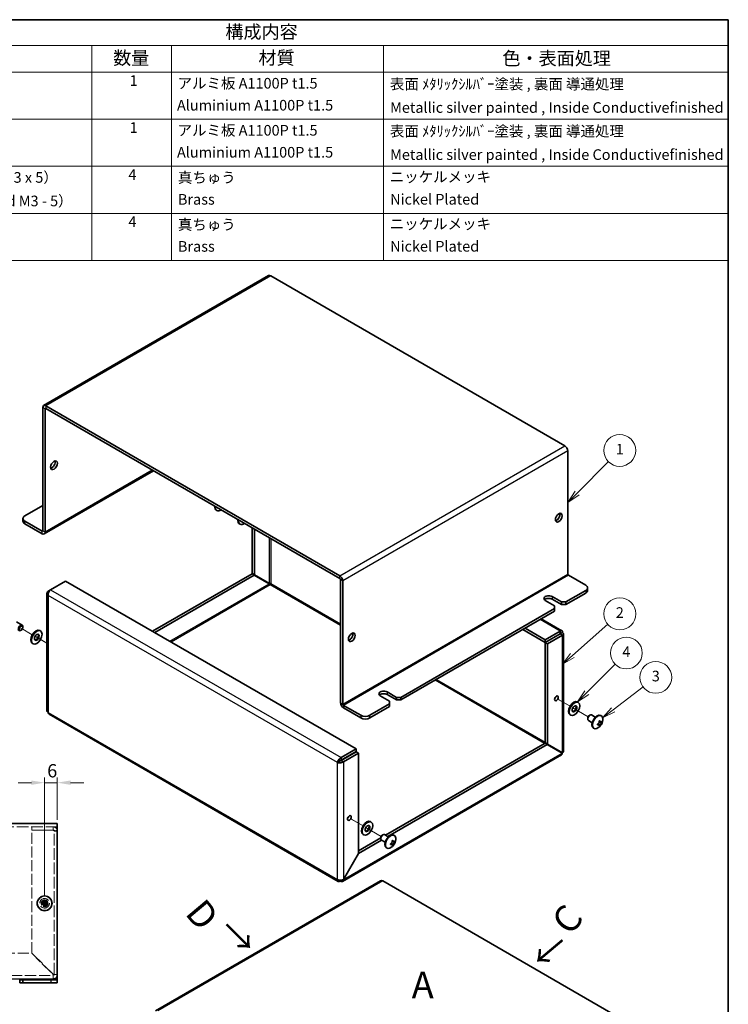
# Model space of a CAD drawing. Units: millimetres. Extents: x 36 to 2989, y 20 to 723.
# Drawn here: x 680 to 1014, y 259 to 722 of the extents above; entities that cross this region are included whole.
import ezdxf

# ---------------------------------------------------------------- set-up
doc = ezdxf.new("R2010")
doc.units = ezdxf.units.MM
doc.header["$LTSCALE"] = 2.5
doc.linetypes.add('DASHED', pattern=[0.2067, 0.1654, -0.0413])
doc.layers.get('Defpoints').update_dxf_attribs({"lineweight": 25})
for name, color, linetype, lineweight in [('Border (ISO)', 7, 'Continuous', 35), ('Dimension (ISO)', 7, 'Continuous', 18), ('Dimension (ISO) @ 1', 7, 'Continuous', 18), ('Hidden (ISO)', 7, 'DASHED', 18), ('Symbol (ISO)', 7, 'Continuous', 18), ('Symbol (TK)', 100, 'Continuous', 18), ('Tweak Trail (ISO)', 7, 'Continuous', 18), ('Visible (ISO)', 7, 'Continuous', 35), ('Visible Narrow (ISO)', 7, 'Continuous', 25)]:
    doc.layers.add(name, color=color, linetype=linetype, lineweight=lineweight)
doc.styles.add('Note Text (TK)', font='txt')
doc.styles.add('Note Text (TK2)', font='txt')
doc.dimstyles.new('Default - Method 1b (TK)', dxfattribs={"dimscale": 2.5, "dimtxt": 2.5, "dimasz": 2.5, "dimexe": 1, "dimexo": 1.5, "dimgap": 1, "dimtad": 1, "dimtoh": 1, "dimrnd": 1e-08, "dimdsep": 46, "dimtxsty": 'Note Text (TK)', "dimcen": 0.09, "dimdle": 5, "dimclrd": 100, "dimclre": 100, "dimclrt": 7, "dimadec": 1, "dimazin": 1, "dimtfac": 1, "dimtmove": 0, "dimatfit": 3, "dimfxl": 1, "dimtolj": 1, "dimlwd": -1, "dimlwe": -1, "dimarcsym": 0})

# ---------------------------------------------------------------- blocks, each defined once
blk = doc.blocks.new('図面枠 tk図枠')
at = {"layer": 'Border (ISO)'}
for p, q in [((14.5, 289), (405.5, 289)), ((405.5, 289), (405.5, 8))]:
    blk.add_line(p, q, dxfattribs=at)
blk = doc.blocks.new('*D24')
at = {"layer": 'Defpoints', "color": 0}
for p in [(697.44, 363.18), (697.44, 341.88), (691.44, 306.38)]:
    blk.add_point(p, dxfattribs=at)
at = {"layer": 'Dimension (ISO)', "color": 100}
for p, q in [((685.19, 363.18), (678.94, 363.18)), ((691.44, 310.13), (691.44, 365.68)), ((691.44, 363.18), (697.44, 363.18)), ((697.44, 345.63), (697.44, 365.68)), ((703.69, 363.18), (709.94, 363.18))]:
    blk.add_line(p, q, dxfattribs=at)
for points in [[(685.19, 364.22), (685.19, 362.14), (691.44, 363.18)], [(703.69, 364.22), (703.69, 362.14), (697.44, 363.18)]]:
    blk.add_solid(points, dxfattribs=at)
at = {"layer": 'Dimension (ISO)', "color": 7, "insert": (692.67, 368.8), "char_height": 6.25, "attachment_point": 4, "style": 'Note Text (TK)'}
blk.add_mtext('\\A1;6', dxfattribs=at)
blk = doc.blocks.new('バルーン1')
at = {"layer": 'Symbol (TK)', "color": 100}
for p, q in [((376.99, 199.82), (382.92, 205.75)), ((376.64, 200.18), (375.23, 198.06)), ((376.99, 199.82), (375.23, 198.06)), ((375.23, 198.06), (377.35, 199.47))]:
    blk.add_line(p, q, dxfattribs=at)
at = {"layer": 'Symbol (TK)'}
blk.add_circle((385.03, 207.86), 3, dxfattribs=at)
at = {"layer": 'Symbol (TK)', "color": 7, "insert": (385.03, 207.84), "char_height": 2, "attachment_point": 5, "style": 'Note Text (TK2)'}
blk.add_mtext('1', dxfattribs=at)
blk = doc.blocks.new('バルーン2')
at = {"layer": 'Symbol (TK)', "color": 100}
for p, q in [((376.09, 169.25), (382.79, 175.11)), ((375.76, 169.63), (374.21, 167.6)), ((376.09, 169.25), (374.21, 167.6)), ((374.21, 167.6), (376.42, 168.87))]:
    blk.add_line(p, q, dxfattribs=at)
at = {"layer": 'Symbol (TK)'}
blk.add_circle((385.04, 177.08), 3, dxfattribs=at)
at = {"layer": 'Symbol (TK)', "color": 7, "insert": (385.04, 177.06), "char_height": 2, "attachment_point": 5, "style": 'Note Text (TK2)'}
blk.add_mtext('2', dxfattribs=at)
blk = doc.blocks.new('バルーン3')
at = {"layer": 'Symbol (TK)', "color": 100}
for p, q in [((378.83, 162.25), (384.15, 167.57)), ((378.47, 162.6), (377.06, 160.48)), ((378.83, 162.25), (377.06, 160.48)), ((377.06, 160.48), (379.18, 161.89))]:
    blk.add_line(p, q, dxfattribs=at)
at = {"layer": 'Symbol (TK)'}
blk.add_circle((386.27, 169.69), 3, dxfattribs=at)
at = {"layer": 'Symbol (TK)', "color": 7, "insert": (386.27, 169.67), "char_height": 2, "attachment_point": 5, "style": 'Note Text (TK2)'}
blk.add_mtext('4', dxfattribs=at)
blk = doc.blocks.new('バルーン4')
at = {"layer": 'Symbol (TK)', "color": 100}
for p, q in [((383.78, 159), (389.43, 163.3)), ((383.48, 159.4), (381.79, 157.49)), ((383.78, 159), (381.79, 157.49)), ((381.79, 157.49), (384.08, 158.61))]:
    blk.add_line(p, q, dxfattribs=at)
at = {"layer": 'Symbol (TK)'}
blk.add_circle((391.82, 165.11), 3, dxfattribs=at)
at = {"layer": 'Symbol (TK)', "color": 7, "insert": (391.82, 165.1), "char_height": 2, "attachment_point": 5, "style": 'Note Text (TK2)'}
blk.add_mtext('3', dxfattribs=at)
blk = doc.blocks.new('構成内容')
at = {"layer": 'Symbol (ISO)'}
for p, q in [((405.5, 289), (230.5, 289)), ((405.5, 289), (405.5, 284.16)), ((405.5, 284.16), (230.5, 284.16)), ((285.5, 284.16), (285.5, 279.12)), ((300.5, 284.16), (300.5, 279.12)), ((340.5, 284.16), (340.5, 279.12)), ((405.5, 284.16), (405.5, 279.12)), ((405.5, 279.12), (230.5, 279.12)), ((285.5, 279.12), (285.5, 243.66)), ((300.5, 279.12), (300.5, 243.66)), ((340.5, 279.12), (340.5, 243.66)), ((405.5, 279.12), (405.5, 243.66)), ((405.5, 270.25), (230.5, 270.25)), ((405.5, 261.39), (230.5, 261.39)), ((405.5, 252.52), (230.5, 252.52)), ((405.5, 243.66), (230.5, 243.66))]:
    blk.add_line(p, q, dxfattribs=at)
at = {"layer": 'Symbol (ISO)', "color": 7, "attachment_point": 7}
for s, insert, char_height, style in [('構成内容', (310.66, 284.69), 2.5, 'Note Text (TK)'), ('数量', (289.5, 279.76), 2.5, 'Note Text (TK)'), ('材質', (316.9, 279.8), 2.5, 'Note Text (TK)'), ('色・表面処理', (362.9, 279.69), 2.5, 'Note Text (TK)'), ('1', (292.6, 275.91), 2, 'Note Text (TK2)'), ('アルミ板 A1100P t1.5', (301.65, 275.4), 2, 'Note Text (TK2)'), ('表面 ﾒﾀﾘｯｸｼﾙﾊﾞｰ塗装 , 裏面 導通処理', (341.69, 275.25), 2, 'Note Text (TK2)'), ('Aluminium A1100P t1.5', (301.54, 271.26), 2, 'Note Text (TK2)'), ('Metallic silver painted , Inside Conductivefinished', (341.73, 270.83), 2, 'Note Text (TK2)'), ('1', (292.6, 267.05), 2, 'Note Text (TK2)'), ('アルミ板 A1100P t1.5', (301.65, 266.54), 2, 'Note Text (TK2)'), ('表面 ﾒﾀﾘｯｸｼﾙﾊﾞｰ塗装 , 裏面 導通処理', (341.69, 266.38), 2, 'Note Text (TK2)'), ('Aluminium A1100P t1.5', (301.54, 262.4), 2, 'Note Text (TK2)'), ('Metallic silver painted , Inside Conductivefinished', (341.73, 261.96), 2, 'Note Text (TK2)'), ('取付ビス（トラスM3 x 5）', (246.69, 257.66), 2, 'Note Text (TK2)'), ('4', (292.37, 258.18), 2, 'Note Text (TK2)'), ('真ちゅう', (301.7, 257.65), 2, 'Note Text (TK2)'), ('ニッケルメッキ', (341.65, 257.77), 2, 'Note Text (TK2)'), ('Screw（Truss head M3 - 5）', (246.69, 253.23), 2, 'Note Text (TK2)'), ('Brass', (301.72, 253.53), 2, 'Note Text (TK2)'), ('Nickel Plated', (341.73, 253.55), 2, 'Note Text (TK2)'), ('4', (292.37, 249.31), 2, 'Note Text (TK2)'), ('真ちゅう', (301.7, 248.78), 2, 'Note Text (TK2)'), ('ニッケルメッキ', (341.65, 248.91), 2, 'Note Text (TK2)'), ('Brass', (301.72, 244.67), 2, 'Note Text (TK2)'), ('Nickel Plated', (341.73, 244.69), 2, 'Note Text (TK2)')]:
    blk.add_mtext(s, dxfattribs=dict(at, insert=insert, char_height=char_height, style=style))

msp = doc.modelspace()

# ---------------------------------------------------------------- linework, layer by layer
at = {"layer": 'Hidden (ISO)', "ltscale": 13.194353}
msp.add_line((697.441, 342.379), (547.441, 342.379), dxfattribs=at)
at = {"layer": 'Hidden (ISO)', "ltscale": 1.142718}
for p, q in [((685.441, 340.879), (685.441, 342.379)), ((695.441, 340.879), (695.441, 342.379)), ((695.941, 340.379), (697.441, 340.379))]:
    msp.add_line(p, q, dxfattribs=at)
at = {"layer": 'Hidden (ISO)', "ltscale": 7.618686}
for p, q in [((695.441, 340.879), (685.441, 340.879)), ((685.441, 340.808), (695.441, 340.808))]:
    msp.add_line(p, q, dxfattribs=at)
at = {"layer": 'Hidden (ISO)', "ltscale": 12.440699}
msp.add_line((685.441, 282.95), (685.441, 340.808), dxfattribs=at)
at = {"layer": 'Hidden (ISO)', "ltscale": 13.062409}
msp.add_line((695.941, 272.879), (695.941, 340.379), dxfattribs=at)
at = {"layer": 'Hidden (ISO)', "ltscale": 0.000195751}
for p, q in [((691.188, 306.126), (691.188, 306.126)), ((691.694, 306.126), (691.694, 306.125))]:
    msp.add_line(p, q, dxfattribs=at)
at = {"layer": 'Hidden (ISO)', "ltscale": 0.000195763}
msp.add_line((691.189, 306.632), (691.189, 306.632), dxfattribs=at)
at = {"layer": 'Hidden (ISO)', "ltscale": 12.81884}
msp.add_line((559.512, 282.879), (685.371, 282.879), dxfattribs=at)
at = {"layer": 'Hidden (ISO)', "ltscale": 13.683731}
for p, q in [((685.371, 282.879), (695.371, 272.879)), ((695.441, 272.95), (685.441, 282.95))]:
    msp.add_line(p, q, dxfattribs=at)
at = {"layer": 'Hidden (ISO)', "ltscale": 12.842504}
msp.add_line((549.441, 272.379), (695.441, 272.379), dxfattribs=at)
at = {"layer": 'Hidden (ISO)', "ltscale": 13.678923}
msp.add_circle((691.441, 306.379), 2.25, dxfattribs=at)
at = {"layer": 'Hidden (ISO)', "ltscale": 7.65914}
msp.add_circle((691.441, 306.379), 1.6, dxfattribs=at)
at = {"layer": 'Hidden (ISO)', "ltscale": 7.180437}
msp.add_circle((691.441, 306.379), 1.5, dxfattribs=at)
at = {"layer": 'Hidden (ISO)', "ltscale": 6.402545}
msp.add_circle((691.441, 306.379), 1.337, dxfattribs=at)
at = {"layer": 'Hidden (ISO)', "ltscale": 5.885547}
msp.add_circle((691.441, 306.379), 1.23, dxfattribs=at)
at = {"layer": 'Hidden (ISO)', "ltscale": 5.712137}
msp.add_circle((691.441, 306.379), 1.193, dxfattribs=at)
at = {"layer": 'Hidden (ISO)', "ltscale": 2.393412}
msp.add_arc((695.441, 272.879), 2, 270, 0, dxfattribs=at)
at = {"layer": 'Hidden (ISO)', "ltscale": 0.598278}
msp.add_arc((695.441, 272.879), 0.5, 270, 0, dxfattribs=at)
at = {"layer": 'Hidden (ISO)', "ltscale": 2.411146}
for points in [[(697.441, 340.379), (697.441, 341.164), (696.933, 341.925), (696.208, 342.226), (695.966, 342.327), (695.704, 342.379), (695.441, 342.379)], [(695.441, 340.808), (696.226, 340.701), (696.988, 340.594), (697.289, 340.486), (697.389, 340.45), (697.441, 340.415), (697.441, 340.379)]]:
    msp.add_open_spline(points, degree=3, knots=[0, 0, 0, 0, 1.1774531, 1.1774531, 1.1774531, 1.5707963, 1.5707963, 1.5707963, 1.5707963], dxfattribs=at)
at = {"layer": 'Hidden (ISO)', "ltscale": 0.677803}
for points in [[(695.941, 340.379), (695.941, 340.641), (695.703, 340.879), (695.441, 340.879)], [(695.941, 340.379), (695.941, 340.522), (695.703, 340.665), (695.441, 340.808)]]:
    msp.add_open_spline(points, degree=3, dxfattribs=at)
at = {"layer": 'Hidden (ISO)', "ltscale": 1.392064}
for points in [[(690.043, 306.631), (690.12, 306.631), (690.199, 306.64), (690.357, 306.675), (690.438, 306.702), (690.595, 306.774), (690.722, 306.844), (690.96, 307.081), (691.033, 307.198), (691.118, 307.382), (691.146, 307.462), (691.18, 307.622), (691.189, 307.7), (691.189, 307.778)], [(691.189, 304.98), (691.189, 305.057), (691.18, 305.136), (691.145, 305.295), (691.119, 305.375), (691.046, 305.532), (690.976, 305.659), (690.739, 305.897), (690.622, 305.97), (690.438, 306.056), (690.358, 306.083), (690.198, 306.118), (690.12, 306.126), (690.043, 306.126)], [(692.84, 306.126), (692.763, 306.126), (692.684, 306.117), (692.526, 306.083), (692.445, 306.056), (692.288, 305.983), (692.161, 305.914), (691.923, 305.677), (691.85, 305.559), (691.764, 305.375), (691.737, 305.295), (691.702, 305.136), (691.694, 305.057), (691.694, 304.98)]]:
    msp.add_open_spline(points, degree=3, knots=[0, 0, 0, 0, 0.02432616, 0.02432616, 0.0500119, 0.0500119, 0.07658911, 0.07658911, 0.09966319, 0.09966319, 0.11646118, 0.11646118, 0.1321878, 0.1321878, 0.1321878, 0.1321878], dxfattribs=at)
at = {"layer": 'Hidden (ISO)', "ltscale": 0.010929}
for points in [[(691.188, 306.126), (691.188, 306.126), (691.188, 306.126), (691.189, 306.126)], [(691.189, 306.632), (691.189, 306.632), (691.189, 306.632), (691.189, 306.632)], [(691.694, 306.126), (691.694, 306.126), (691.694, 306.126), (691.694, 306.126)]]:
    msp.add_open_spline(points, degree=3, dxfattribs=at)
at = {"layer": 'Hidden (ISO)', "ltscale": 1.391847}
msp.add_open_spline([(691.694, 307.778), (691.694, 307.701), (691.702, 307.622), (691.737, 307.463), (691.764, 307.384), (691.849, 307.201), (691.922, 307.082), (692.163, 306.842), (692.293, 306.772), (692.446, 306.701), (692.526, 306.675), (692.685, 306.64), (692.763, 306.631), (692.84, 306.631)], degree=3, knots=[0, 0, 0, 0, 0.02425367, 0.02425367, 0.05014164, 0.05014164, 0.0857031, 0.0857031, 0.12716548, 0.12716548, 0.1688502, 0.1688502, 0.20834803, 0.20834803, 0.20834803, 0.20834803], dxfattribs=at)
at = {"layer": 'Hidden (ISO)', "ltscale": 0.596122}
for points in [[(695.441, 272.379), (695.418, 272.379), (695.394, 272.617), (695.371, 272.879)], [(695.941, 272.879), (695.941, 272.902), (695.703, 272.926), (695.441, 272.95)]]:
    msp.add_open_spline(points, degree=3, dxfattribs=at)
at = {"layer": 'Hidden (ISO)', "ltscale": 1.142718}
for points in [[(695.441, 272.379), (695.441, 271.879), (695.441, 271.379), (695.441, 270.879)], [(697.441, 272.879), (696.941, 272.879), (696.441, 272.879), (695.941, 272.879)]]:
    msp.add_open_spline(points, degree=3, dxfattribs=at)
at = {"layer": 'Tweak Trail (ISO)'}
for p, q in [((685.649, 432.858), (680.328, 435.93)), ((692.54, 428.879), (686.952, 432.106)), ((692.54, 428.879), (687.575, 431.746)), ((933.606, 402.377), (939.146, 399.178)), ((934.002, 402.148), (939.146, 399.178)), ((940.45, 398.425), (947.724, 394.225)), ((940.45, 398.425), (941.073, 398.065)), ((836.025, 346.038), (841.566, 342.84)), ((836.421, 345.81), (841.566, 342.84)), ((842.869, 342.087), (850.144, 337.887)), ((842.869, 342.087), (843.492, 341.727))]:
    msp.add_line(p, q, dxfattribs=at)
at = {"layer": 'Visible (ISO)'}
for p, q in [((797.061, 601.982), (690.995, 540.745)), ((798.061, 601.883), (936.654, 521.867)), ((690.581, 539.83), (690.581, 481.858)), ((691.641, 481.246), (691.641, 539.217)), ((830.588, 460.629), (691.995, 540.646)), ((830.588, 459.405), (691.995, 539.421)), ((938.068, 519.417), (938.068, 461.446)), ((691.227, 480.33), (742.785, 510.098)), ((690.581, 493.698), (682.095, 488.799)), ((681.217, 487.574), (681.217, 486.349)), ((772.406, 491.462), (772.648, 491.322)), ((682.095, 486.349), (690.227, 481.654)), ((682.095, 485.124), (690.227, 480.429)), ((783.229, 485.155), (783.583, 484.951)), ((789.293, 483.246), (789.293, 461.667)), ((790.353, 482.634), (790.353, 461.055)), ((789.243, 461.58), (742.27, 434.461)), ((790.303, 460.968), (743.331, 433.848)), ((790.303, 460.968), (789.243, 461.58)), ((790.353, 461.055), (789.293, 461.667)), ((797.374, 456.885), (790.303, 460.968)), ((797.424, 456.972), (790.353, 461.055)), ((946.553, 456.139), (938.422, 460.834)), ((694.237, 454.028), (701.308, 458.11)), ((701.308, 458.11), (838.245, 379.049)), ((830.941, 400.821), (830.941, 458.792)), ((832.002, 400.209), (832.002, 458.18)), ((947.432, 454.914), (947.432, 453.689)), ((692.54, 452.395), (692.54, 397.135)), ((694.237, 454.028), (693.126, 453.387)), ((693.523, 453.158), (693.126, 453.387)), ((930.643, 450.831), (935.063, 448.28)), ((937.184, 448.28), (946.553, 453.689)), ((937.184, 447.055), (946.553, 452.464)), ((859.402, 403.373), (931.881, 445.218)), ((931.881, 446.443), (927.461, 448.994)), ((935.063, 447.055), (930.643, 449.607)), ((931.881, 446.443), (931.881, 445.218)), ((931.881, 445.218), (931.881, 443.993)), ((937.184, 448.28), (935.063, 448.28)), ((935.063, 448.28), (935.063, 447.055)), ((935.063, 447.055), (937.184, 447.055)), ((937.184, 447.055), (937.184, 448.28)), ((859.402, 402.148), (931.881, 443.993)), ((678.249, 438.862), (680.861, 437.355)), ((681.171, 436.418), (681.171, 436.668)), ((927.341, 430.489), (917.915, 435.93)), ((925.572, 440.351), (935.26, 434.758)), ((680.328, 434.956), (680.111, 434.831)), ((689.149, 434.879), (689.502, 434.675)), ((927.341, 429.264), (916.855, 435.318)), ((934.412, 434.571), (927.341, 430.489)), ((934.412, 433.346), (927.341, 429.264)), ((934.462, 433.26), (927.391, 429.177)), ((928.451, 428.565), (935.522, 432.647)), ((934.412, 433.346), (934.412, 434.571)), ((934.462, 433.318), (935.522, 433.93)), ((934.462, 433.26), (935.522, 432.647)), ((936.108, 433.289), (936.108, 378.029)), ((685.649, 428.817), (686.002, 428.613)), ((927.341, 429.264), (927.341, 430.489)), ((927.391, 429.177), (928.451, 428.565)), ((927.391, 381.936), (927.391, 429.177)), ((928.451, 381.324), (928.451, 428.565)), ((854.099, 401.535), (849.68, 404.087)), ((852.862, 405.924), (857.281, 403.373)), ((857.281, 402.148), (852.862, 404.699)), ((840.487, 394.901), (832.356, 399.596)), ((844.73, 394.901), (854.099, 400.311)), ((844.73, 393.677), (854.099, 399.086)), ((854.099, 401.535), (854.099, 400.311)), ((854.099, 400.311), (854.099, 399.086)), ((859.402, 403.373), (857.281, 403.373)), ((857.281, 403.373), (857.281, 402.148)), ((857.281, 402.148), (859.402, 402.148)), ((859.402, 402.148), (859.402, 403.373)), ((942.646, 401.199), (943, 400.994)), ((829.871, 316.664), (693.54, 395.374)), ((832.356, 398.372), (840.487, 393.677)), ((939.146, 395.136), (939.5, 394.932)), ((948.321, 394.855), (948.538, 394.98)), ((951.053, 394.035), (949.288, 395.055)), ((953.824, 394.687), (953.582, 394.827)), ((947.477, 393.394), (947.477, 393.143)), ((949.553, 391.437), (947.788, 392.457)), ((953.209, 390.085), (952.541, 391.092)), ((952.846, 391.621), (954.052, 391.546)), ((950.374, 388.712), (950.132, 388.852)), ((852.17, 338.449), (927.341, 381.849)), ((853.23, 337.837), (928.401, 381.237)), ((927.341, 381.849), (928.401, 381.237)), ((927.391, 381.936), (928.451, 381.324)), ((928.401, 381.237), (935.472, 377.155)), ((935.522, 377.241), (928.451, 381.324)), ((838.245, 379.049), (831.174, 374.967)), ((831.174, 373.742), (838.245, 377.825)), ((831.224, 373.656), (838.295, 377.738)), ((935.083, 376.253), (831.896, 316.678)), ((832.285, 373.043), (839.356, 377.126)), ((838.245, 377.825), (838.245, 379.049)), ((838.295, 377.738), (839.356, 377.126)), ((839.356, 377.126), (839.356, 329.884)), ((830.517, 373.305), (829.456, 372.693)), ((831.174, 373.742), (831.174, 374.967)), ((831.224, 373.656), (832.285, 373.043)), ((547.441, 343.879), (697.441, 343.879)), ((697.441, 341.879), (697.441, 343.879)), ((845.066, 344.86), (845.419, 344.656)), ((697.441, 341.879), (697.441, 270.879)), ((841.566, 338.798), (841.919, 338.594)), ((850.74, 338.517), (850.957, 338.642)), ((853.472, 337.697), (851.707, 338.716)), ((839.356, 331.051), (849.9, 337.139)), ((839.406, 329.856), (850.23, 336.105)), ((849.897, 337.055), (849.897, 336.805)), ((851.972, 335.099), (850.207, 336.118)), ((855.628, 333.747), (854.96, 334.754)), ((855.266, 335.282), (856.471, 335.208)), ((856.243, 338.349), (856.001, 338.489)), ((839.356, 329.884), (832.285, 317.637)), ((832.335, 317.608), (839.406, 329.856)), ((839.356, 329.884), (839.406, 329.856)), ((852.793, 332.374), (852.551, 332.514)), ((849.841, 317.002), (743.775, 255.765)), ((832.285, 317.637), (832.335, 317.608)), ((850.841, 316.903), (989.434, 236.887)), ((690.043, 306.631), (689.996, 306.631)), ((689.996, 306.126), (690.043, 306.126)), ((691.189, 307.824), (691.189, 307.778)), ((691.694, 306.631), (691.189, 306.631)), ((691.189, 306.126), (691.189, 306.631)), ((691.694, 306.126), (691.189, 306.126)), ((691.694, 307.778), (691.694, 307.824)), ((691.694, 306.631), (691.694, 306.126)), ((692.887, 306.631), (692.84, 306.631)), ((692.84, 306.126), (692.887, 306.126)), ((691.189, 304.98), (691.189, 304.933)), ((691.694, 304.933), (691.694, 304.98)), ((681.191, 270.379), (679.691, 270.379)), ((679.691, 270.379), (679.691, 268.879)), ((681.191, 268.879), (681.191, 270.379)), ((681.191, 270.379), (694.441, 270.379)), ((694.441, 270.379), (697.441, 270.379)), ((697.441, 270.379), (697.441, 270.879)), ((697.441, 268.879), (697.441, 270.379)), ((679.691, 268.879), (681.191, 268.879)), ((681.191, 268.879), (694.441, 268.879)), ((697.441, 268.879), (694.441, 268.879))]:
    msp.add_line(p, q, dxfattribs=at)
for radius in [3.5, 3.45]:
    msp.add_circle((691.441, 306.379), radius, dxfattribs=at)
for centre, start, end in [((776.282, 493.208), 177.46177, 185.89502), ((949.947, 392.942), 294.10498, 5.89502), ((852.367, 336.604), 294.10498, 5.89502)]:
    msp.add_arc(centre, 4.6, start, end, dxfattribs=at)
for centre, major_axis, ratio, start_param, end_param in [((798.061, 600.25), (-1, 1.732), 0.5773503, 5.4977871, 6.2831853), ((691.995, 539.013), (-1, 1.732), 0.5773503, 5.4977871, 7.0685835), ((691.995, 539.013), (-0.25, 0.433), 0.5773503, 5.4977871, 7.0685835), ((936.654, 520.234), (1, -1.732), 0.5773503, 0.7853982, 2.3561945), ((694.823, 513.293), (1.125, 1.949), 0.5773503, 3.6324753, 5.7923026), ((774.131, 494.45), (-1.725, -2.988), 0.5773503, 5.374617, 6.2831853), ((774.373, 494.31), (-1.725, -2.988), 0.5773503, 5.374617, 7.1917536), ((684.217, 487.574), (-3, 0), 0.5773503, 5.4977871, 7.0685835), ((784.979, 488.186), (-1.75, -3.031), 0.5773503, 5.3635264, 6.2831853), ((785.333, 487.982), (-1.75, -3.031), 0.5773503, 5.3635264, 7.2028442), ((932.765, 488.594), (1.125, 1.949), 0.5773503, 3.6324753, 5.7923026), ((684.217, 486.349), (-3, 0), 0.5773503, 0, 0.7853982), ((690.227, 482.062), (0.25, -0.433), 0.5773503, 5.4977871, 7.0685835), ((690.227, 482.062), (1, -1.732), 0.5773503, 5.4977871, 7.0685835), ((830.588, 458.996), (-1, 1.732), 0.5773503, 3.9269908, 5.4977871), ((830.588, 458.996), (-0.25, 0.433), 0.5773503, 3.9269908, 5.4977871), ((938.422, 461.242), (-0.25, 0.433), 0.5773503, 0.7853982, 2.3561945), ((797.778, 456.71), (-0.25, -0.433), 0.5773503, 0.7853982, 2.3561945), ((944.432, 454.914), (3, 0), 0.5773503, 5.4977871, 7.0685835), ((929.052, 449.913), (-2.25, 0), 0.5773503, 3.9269908, 7.0685835), ((929.052, 448.688), (-2.25, 0), 0.5773503, 3.9269908, 5.7923026), ((944.432, 453.689), (3, 0), 0.5773503, 5.4977871, 6.2831853), ((680.111, 436.056), (0.75, 1.299), 0.5773503, 5.4977871, 10.2101761), ((687.399, 431.848), (-1.75, -3.031), 0.5773503, 3.1415927, 6.2831853), ((687.399, 431.848), (-0.8, -1.386), 0.5773503, 0.2228098, 2.9187828), ((835.184, 432.256), (1.125, 1.949), 0.5773503, 3.6324753, 5.7923026), ((851.271, 405.006), (-2.25, 0), 0.5773503, 3.9269908, 7.0685835), ((851.271, 403.781), (-2.25, 0), 0.5773503, 3.9269908, 5.7923026), ((931.633, 403.515), (0.615, 1.065), 0.5773503, 4.1821298, 5.2426481), ((832.356, 400.005), (1, -1.732), 0.5773503, 3.9269908, 5.4977871), ((832.356, 400.005), (-0.25, 0.433), 0.5773503, 0.7853982, 2.3561945), ((940.896, 398.167), (-1.75, -3.031), 0.5773503, 3.1415927, 6.2831853), ((940.896, 398.167), (-0.8, -1.386), 0.5773503, 0.2228098, 2.9187828), ((694.54, 397.106), (-1, -1.732), 0.5773503, 5.4977871, 6.2831853), ((842.609, 396.126), (-3, 0), 0.5773503, 0.7853982, 2.3561945), ((948.538, 393.756), (-0.75, -1.299), 0.5773503, 3.1415927, 6.2831853), ((948.321, 393.881), (0.597, 1.033), 0.5773503, 0.7853982, 2.3561945), ((951.857, 391.84), (-1.725, -2.988), 0.5773503, 3.1415927, 6.2831853), ((952.099, 391.7), (-1.725, -2.988), 0.5773503, 2.468241, 6.9565369), ((842.609, 394.901), (3, 0), 0.5773503, 3.9269908, 5.4977871), ((949.947, 393.148), (4.593, 0), 0.5773503, 5.177666, 5.1883404), ((951.549, 393.041), (-0.267, 4.3), 0.0871414, 4.0355707, 4.1528424), ((949.947, 392.736), (-4.593, 0), 0.5773503, 2.0360734, 2.0467478), ((950.662, 391.505), (3.858, 1.919), 0.0871414, 5.2719356, 5.3892073), ((949.769, 392.839), (-2.297, 3.978), 0.5773503, 4.2364375, 4.2471119), ((950.662, 393.553), (2.8, -3.275), 0.8118331, 6.0747468, 6.1920185), ((949.769, 392.839), (-2.297, 3.978), 0.5773503, 3.6068697, 3.6175441), ((950.126, 393.045), (2.297, -3.978), 0.5773503, 1.0948449, 1.1055193), ((950.126, 393.045), (2.297, -3.978), 0.5773503, 0.465277, 0.4759514), ((949.947, 393.148), (4.593, 0), 0.5773503, 5.8072339, 5.8179083), ((949.947, 392.736), (-4.593, 0), 0.5773503, 2.6656412, 2.6763156), ((949.775, 392.017), (4.236, -0.788), 0.8118331, 0.0911668, 0.2084385), ((934.108, 378), (0.25, 0.433), 0.5773503, 4.6122216, 4.8125564), ((934.108, 378), (-1, -1.732), 0.5773503, 1.5457937, 1.5957989), ((834.053, 347.177), (0.615, 1.065), 0.5773503, 4.1821298, 5.2426481), ((843.316, 341.829), (-1.75, -3.031), 0.5773503, 3.1415927, 6.2831853), ((843.316, 341.829), (-0.8, -1.386), 0.5773503, 0.2228098, 2.9187828), ((850.957, 337.417), (-0.75, -1.299), 0.5773503, 3.1415927, 6.2831853), ((850.74, 337.543), (0.597, 1.033), 0.5773503, 0.7853982, 2.3561945), ((854.276, 335.501), (-1.725, -2.988), 0.5773503, 3.1415927, 6.2831853), ((854.518, 335.361), (-1.725, -2.988), 0.5773503, 2.468241, 6.9565369), ((852.367, 336.81), (4.593, 0), 0.5773503, 5.177666, 5.1883404), ((853.968, 336.703), (-0.267, 4.3), 0.0871414, 4.0355707, 4.1528424), ((852.367, 336.397), (-4.593, 0), 0.5773503, 2.0360734, 2.0467478), ((853.082, 335.167), (3.858, 1.919), 0.0871414, 5.2719356, 5.3892073), ((852.188, 336.501), (-2.297, 3.978), 0.5773503, 4.2364375, 4.2471119), ((852.545, 336.707), (2.297, -3.978), 0.5773503, 1.0948449, 1.1055193), ((852.367, 336.81), (4.593, 0), 0.5773503, 5.8072339, 5.8179083), ((852.367, 336.397), (-4.593, 0), 0.5773503, 2.6656412, 2.6763156), ((852.195, 335.679), (4.236, -0.788), 0.8118331, 0.0911668, 0.2084385), ((853.082, 337.215), (2.8, -3.275), 0.8118331, 6.0747468, 6.1920185), ((852.188, 336.501), (-2.297, 3.978), 0.5773503, 3.6068697, 3.6175441), ((852.545, 336.707), (2.297, -3.978), 0.5773503, 0.465277, 0.4759514), ((830.871, 318.396), (-1, -1.732), 0.5773503, 5.4977871, 7.0685835), ((850.841, 315.27), (-1, 1.732), 0.5773503, 5.4977871, 6.2831853), ((692.696, 306.379), (0, 4.309), 0.6276014, 1.5121605, 1.6294322), ((691.441, 305.125), (4.309, 0), 0.6276014, 1.5121605, 1.6294322), ((690.187, 306.379), (0, -4.309), 0.6276014, 1.5121605, 1.6294322), ((691.441, 307.633), (-4.309, 0), 0.6276014, 1.5121605, 1.6294322)]:
    msp.add_ellipse(centre, major_axis=major_axis, ratio=ratio, start_param=start_param, end_param=end_param, dxfattribs=at)
for centre, major_axis in [((695.884, 512.681), (1.125, 1.949)), ((933.825, 487.982), (1.125, 1.949)), ((680.328, 435.93), (0.597, 1.033)), ((687.752, 431.644), (1.75, 3.031)), ((687.752, 431.644), (0.8, 1.386)), ((836.245, 431.644), (1.125, 1.949)), ((932.694, 402.903), (0.615, 1.065)), ((941.25, 397.963), (1.75, 3.031)), ((941.25, 397.963), (0.8, 1.386)), ((835.113, 346.565), (0.615, 1.065)), ((843.669, 341.625), (1.75, 3.031)), ((843.669, 341.625), (0.8, 1.386))]:
    msp.add_ellipse(centre, major_axis=major_axis, ratio=0.5773503, dxfattribs=at)
for points in [[(797.778, 456.302), (797.576, 456.399), (797.391, 456.681), (797.374, 456.885)], [(798.132, 456.914), (797.946, 457.04), (797.61, 457.06), (797.424, 456.972)], [(934.462, 433.318), (934.563, 433.473), (934.496, 433.512), (934.412, 433.346)], [(934.462, 433.318), (934.647, 433.328), (934.647, 433.25), (934.462, 433.26)], [(693.126, 396.289), (692.756, 396.513), (692.553, 396.824), (692.548, 397.136)], [(935.472, 377.155), (935.481, 376.732), (935.329, 376.41), (935.079, 376.26)], [(830.517, 373.305), (830.618, 373.46), (830.888, 373.694), (831.174, 373.742)], [(830.517, 373.305), (830.702, 373.315), (831.039, 373.432), (831.224, 373.656)], [(830.871, 316.763), (830.871, 316.932), (830.871, 317.101), (830.871, 317.27)]]:
    msp.add_open_spline(points, degree=3, dxfattribs=at)
for points, knots in [([(693.126, 453.387), (692.571, 452.978), (692.392, 452.372), (692.692, 451.866), (692.792, 451.697), (692.941, 451.539), (693.126, 451.403)], [0, 0, 0, 0, 1.1774531, 1.1774531, 1.1774531, 1.5707963, 1.5707963, 1.5707963, 1.5707963]), ([(693.126, 451.403), (693.05, 452.088), (693.334, 452.961), (693.771, 453.546), (693.917, 453.742), (694.077, 453.906), (694.237, 454.028)], [0, 0, 0, 0, 1.1774531, 1.1774531, 1.1774531, 1.5707963, 1.5707963, 1.5707963, 1.5707963]), ([(935.522, 433.93), (935.598, 434.527), (935.315, 434.897), (934.878, 434.803), (934.732, 434.772), (934.572, 434.693), (934.412, 434.571)], [0, 0, 0, 0, 1.1774531, 1.1774531, 1.1774531, 1.5707963, 1.5707963, 1.5707963, 1.5707963]), ([(935.522, 432.647), (936.077, 432.88), (936.256, 433.311), (935.956, 433.642), (935.856, 433.753), (935.708, 433.852), (935.522, 433.93)], [0, 0, 0, 0, 1.1774531, 1.1774531, 1.1774531, 1.5707963, 1.5707963, 1.5707963, 1.5707963]), ([(952.862, 392.195), (952.88, 392.122), (952.89, 392.045), (952.893, 391.885), (952.886, 391.802), (952.848, 391.606), (952.806, 391.473), (952.635, 391.179), (952.531, 391.077), (952.404, 390.967), (952.335, 390.919), (952.195, 390.843), (952.124, 390.812), (952.052, 390.791)], [0, 0, 0, 0, 0.02425367, 0.02425367, 0.05014164, 0.05014164, 0.0857031, 0.0857031, 0.12716548, 0.12716548, 0.1688502, 0.1688502, 0.20834803, 0.20834803, 0.20834803, 0.20834803]), ([(952.052, 390.379), (952.124, 390.4), (952.195, 390.416), (952.335, 390.436), (952.404, 390.44), (952.534, 390.434), (952.637, 390.422), (952.805, 390.325), (952.847, 390.265), (952.886, 390.162), (952.893, 390.115), (952.89, 390.015), (952.88, 389.964), (952.862, 389.911)], [0, 0, 0, 0, 0.02432616, 0.02432616, 0.0500119, 0.0500119, 0.07658911, 0.07658911, 0.09966319, 0.09966319, 0.11646118, 0.11646118, 0.1321878, 0.1321878, 0.1321878, 0.1321878]), ([(952.326, 390.917), (952.397, 390.824), (952.468, 390.73), (952.583, 390.578), (952.628, 390.52), (952.718, 390.408), (952.766, 390.351), (952.805, 390.31)], [0.08312713, 0.08312713, 0.08312713, 0.08312713, 0.121442635, 0.121442635, 0.145834461, 0.145834461, 0.170686426, 0.170686426, 0.170686426, 0.170686426]), ([(953.656, 391.783), (953.64, 391.787), (953.621, 391.791), (953.568, 391.802), (953.532, 391.808), (953.387, 391.832), (953.268, 391.847), (953.064, 391.872), (952.977, 391.883), (952.891, 391.894)], [0, 0, 0, 0, 0.007389929, 0.007389929, 0.020284211, 0.020284211, 0.059084803, 0.059084803, 0.08758632, 0.08758632, 0.08758632, 0.08758632]), ([(954.03, 391.933), (953.993, 391.891), (953.953, 391.857), (953.869, 391.805), (953.824, 391.787), (953.732, 391.771), (953.654, 391.769), (953.486, 391.865), (953.425, 391.937), (953.342, 392.065), (953.311, 392.126), (953.259, 392.258), (953.237, 392.328), (953.219, 392.401)], [0, 0, 0, 0, 0.02432616, 0.02432616, 0.0500119, 0.0500119, 0.07658911, 0.07658911, 0.09966319, 0.09966319, 0.11646118, 0.11646118, 0.1321878, 0.1321878, 0.1321878, 0.1321878]), ([(953.219, 390.117), (953.237, 390.17), (953.259, 390.229), (953.311, 390.356), (953.342, 390.426), (953.413, 390.573), (953.474, 390.698), (953.642, 390.989), (953.716, 391.102), (953.824, 391.259), (953.868, 391.321), (953.953, 391.431), (953.993, 391.479), (954.03, 391.521)], [0, 0, 0, 0, 0.02432616, 0.02432616, 0.0500119, 0.0500119, 0.07658911, 0.07658911, 0.09966319, 0.09966319, 0.11646118, 0.11646118, 0.1321878, 0.1321878, 0.1321878, 0.1321878]), ([(936.101, 378.028), (936.103, 377.882), (936.056, 377.737), (935.956, 377.602), (935.856, 377.467), (935.708, 377.343), (935.522, 377.241)], [0.78539816, 0.78539816, 0.78539816, 0.78539816, 1.17745307, 1.17745307, 1.17745307, 1.57079633, 1.57079633, 1.57079633, 1.57079633]), ([(831.174, 374.967), (830.543, 374.69), (829.929, 374.008), (829.64, 373.337), (829.544, 373.113), (829.482, 372.892), (829.456, 372.693)], [0, 0, 0, 0, 1.1774531, 1.1774531, 1.1774531, 1.5707963, 1.5707963, 1.5707963, 1.5707963]), ([(829.456, 372.693), (830.011, 372.46), (830.909, 372.444), (831.635, 372.705), (831.877, 372.792), (832.099, 372.907), (832.285, 373.043)], [0, 0, 0, 0, 1.1774531, 1.1774531, 1.1774531, 1.5707963, 1.5707963, 1.5707963, 1.5707963]), ([(855.282, 335.857), (855.299, 335.784), (855.309, 335.707), (855.312, 335.547), (855.305, 335.464), (855.267, 335.267), (855.225, 335.135), (855.055, 334.84), (854.95, 334.739), (854.823, 334.629), (854.754, 334.581), (854.614, 334.504), (854.543, 334.474), (854.471, 334.453)], [0, 0, 0, 0, 0.02425367, 0.02425367, 0.05014164, 0.05014164, 0.0857031, 0.0857031, 0.12716548, 0.12716548, 0.1688502, 0.1688502, 0.20834803, 0.20834803, 0.20834803, 0.20834803]), ([(854.471, 334.04), (854.543, 334.062), (854.615, 334.078), (854.755, 334.098), (854.824, 334.102), (854.953, 334.096), (855.056, 334.084), (855.224, 333.987), (855.266, 333.927), (855.305, 333.824), (855.312, 333.777), (855.309, 333.677), (855.299, 333.625), (855.282, 333.572)], [0, 0, 0, 0, 0.02432616, 0.02432616, 0.0500119, 0.0500119, 0.07658911, 0.07658911, 0.09966319, 0.09966319, 0.11646118, 0.11646118, 0.1321878, 0.1321878, 0.1321878, 0.1321878]), ([(854.745, 334.579), (854.817, 334.486), (854.887, 334.392), (855.002, 334.24), (855.047, 334.181), (855.137, 334.069), (855.185, 334.013), (855.224, 333.972)], [0.08312713, 0.08312713, 0.08312713, 0.08312713, 0.121442635, 0.121442635, 0.145834461, 0.145834461, 0.170686426, 0.170686426, 0.170686426, 0.170686426]), ([(856.075, 335.445), (856.059, 335.449), (856.04, 335.453), (855.987, 335.464), (855.952, 335.47), (855.807, 335.494), (855.688, 335.508), (855.484, 335.534), (855.397, 335.544), (855.31, 335.556)], [0, 0, 0, 0, 0.007389929, 0.007389929, 0.020284211, 0.020284211, 0.059084803, 0.059084803, 0.08758632, 0.08758632, 0.08758632, 0.08758632]), ([(856.449, 335.595), (856.412, 335.553), (856.372, 335.519), (856.288, 335.467), (856.243, 335.449), (856.151, 335.433), (856.074, 335.43), (855.906, 335.527), (855.844, 335.599), (855.762, 335.726), (855.731, 335.787), (855.678, 335.92), (855.656, 335.989), (855.639, 336.063)], [0, 0, 0, 0, 0.02432616, 0.02432616, 0.0500119, 0.0500119, 0.07658911, 0.07658911, 0.09966319, 0.09966319, 0.11646118, 0.11646118, 0.1321878, 0.1321878, 0.1321878, 0.1321878]), ([(855.639, 333.779), (855.656, 333.832), (855.678, 333.89), (855.731, 334.018), (855.762, 334.088), (855.832, 334.234), (855.894, 334.359), (856.062, 334.65), (856.135, 334.764), (856.243, 334.921), (856.288, 334.983), (856.372, 335.093), (856.412, 335.141), (856.449, 335.182)], [0, 0, 0, 0, 0.02432616, 0.02432616, 0.0500119, 0.0500119, 0.07658911, 0.07658911, 0.09966319, 0.09966319, 0.11646118, 0.11646118, 0.1321878, 0.1321878, 0.1321878, 0.1321878]), ([(832.285, 317.637), (831.73, 317.302), (830.832, 317.184), (830.106, 317.343), (829.864, 317.396), (829.642, 317.477), (829.456, 317.579)], [0, 0, 0, 0, 1.1774531, 1.1774531, 1.1774531, 1.5707963, 1.5707963, 1.5707963, 1.5707963]), ([(830.871, 316.763), (831.438, 316.449), (831.989, 316.561), (832.214, 317.037), (832.29, 317.196), (832.331, 317.392), (832.335, 317.608)], [0, 0, 0, 0, 1.1774531, 1.1774531, 1.1774531, 1.5707963, 1.5707963, 1.5707963, 1.5707963]), ([(691.189, 307.778), (691.189, 307.701), (691.18, 307.622), (691.146, 307.463), (691.119, 307.384), (691.034, 307.201), (690.961, 307.082), (690.72, 306.842), (690.59, 306.772), (690.437, 306.701), (690.357, 306.675), (690.198, 306.64), (690.12, 306.631), (690.043, 306.631)], [0, 0, 0, 0, 0.02425367, 0.02425367, 0.05014164, 0.05014164, 0.0857031, 0.0857031, 0.12716548, 0.12716548, 0.1688502, 0.1688502, 0.20834803, 0.20834803, 0.20834803, 0.20834803]), ([(690.043, 306.631), (690.059, 306.631), (690.079, 306.631), (690.102, 306.631), (690.124, 306.631), (690.15, 306.631), (690.178, 306.631), (690.234, 306.631), (690.299, 306.631), (690.369, 306.631), (690.509, 306.631), (690.668, 306.631), (690.808, 306.631), (690.913, 306.631), (691.007, 306.631), (691.076, 306.631), (691.099, 306.631), (691.119, 306.631), (691.135, 306.631), (691.168, 306.631), (691.188, 306.631), (691.188, 306.631)], [-0.03456313, -0.03456313, -0.03456313, -0.03456313, -0.02388784, -0.02388784, -0.02388784, -0.01321254, -0.01321254, -0.01321254, 0.00813805, 0.00813805, 0.00813805, 0.05083924, 0.05083924, 0.05083924, 0.08286512, 0.08286512, 0.08286512, 0.09354042, 0.09354042, 0.09354042, 0.114803, 0.114803, 0.114803, 0.114803]), ([(690.043, 306.126), (690.12, 306.126), (690.199, 306.117), (690.357, 306.083), (690.438, 306.056), (690.595, 305.983), (690.722, 305.914), (690.96, 305.677), (691.033, 305.559), (691.118, 305.375), (691.146, 305.295), (691.18, 305.136), (691.189, 305.057), (691.189, 304.98)], [0, 0, 0, 0, 0.02432616, 0.02432616, 0.0500119, 0.0500119, 0.07658911, 0.07658911, 0.09966319, 0.09966319, 0.11646118, 0.11646118, 0.1321878, 0.1321878, 0.1321878, 0.1321878]), ([(691.188, 306.126), (691.187, 306.126), (691.112, 306.126), (690.999, 306.126), (690.887, 306.126), (690.738, 306.126), (690.588, 306.126), (690.476, 306.126), (690.364, 306.126), (690.268, 306.126), (690.172, 306.126), (690.092, 306.126), (690.043, 306.126)], [-0.114803, -0.114803, -0.114803, -0.114803, -0.07218982, -0.07218982, -0.07218982, -0.02948864, -0.02948864, -0.02948864, 0.00253725, 0.00253725, 0.00253725, 0.03456313, 0.03456313, 0.03456313, 0.03456313]), ([(691.189, 306.632), (691.189, 306.633), (691.189, 306.652), (691.189, 306.685), (691.189, 306.701), (691.189, 306.721), (691.189, 306.744), (691.189, 306.813), (691.189, 306.907), (691.189, 307.013), (691.189, 307.153), (691.189, 307.311), (691.189, 307.451), (691.189, 307.521), (691.189, 307.586), (691.189, 307.642), (691.189, 307.67), (691.189, 307.696), (691.189, 307.719), (691.189, 307.741), (691.189, 307.761), (691.189, 307.778)], [-0.114803, -0.114803, -0.114803, -0.114803, -0.09354042, -0.09354042, -0.09354042, -0.08286512, -0.08286512, -0.08286512, -0.05083924, -0.05083924, -0.05083924, -0.00813805, -0.00813805, -0.00813805, 0.01321254, 0.01321254, 0.01321254, 0.02388784, 0.02388784, 0.02388784, 0.03456313, 0.03456313, 0.03456313, 0.03456313]), ([(691.189, 304.98), (691.189, 305.035), (691.189, 305.118), (691.189, 305.206), (691.189, 305.261), (691.189, 305.32), (691.189, 305.379), (691.189, 305.428), (691.189, 305.478), (691.189, 305.527), (691.189, 305.646), (691.189, 305.768), (691.189, 305.885), (691.189, 305.903), (691.189, 305.92), (691.189, 305.937), (691.189, 306.026), (691.189, 306.096), (691.189, 306.118), (691.189, 306.123), (691.189, 306.126), (691.189, 306.126)], [0, 0, 0, 0, 0.03909132, 0.03909132, 0.03909132, 0.0637122, 0.0637122, 0.0637122, 0.08441983, 0.08441983, 0.08441983, 0.13424534, 0.13424534, 0.13424534, 0.14179205, 0.14179205, 0.14179205, 0.18177504, 0.18177504, 0.18177504, 0.1897855, 0.1897855, 0.1897855, 0.1897855]), ([(692.84, 306.631), (692.763, 306.631), (692.684, 306.64), (692.526, 306.675), (692.445, 306.702), (692.288, 306.774), (692.161, 306.844), (691.923, 307.081), (691.85, 307.198), (691.764, 307.382), (691.737, 307.462), (691.702, 307.622), (691.694, 307.7), (691.694, 307.778)], [0, 0, 0, 0, 0.02432616, 0.02432616, 0.0500119, 0.0500119, 0.07658911, 0.07658911, 0.09966319, 0.09966319, 0.11646118, 0.11646118, 0.1321878, 0.1321878, 0.1321878, 0.1321878]), ([(691.694, 307.778), (691.694, 307.723), (691.694, 307.64), (691.694, 307.552), (691.694, 307.496), (691.694, 307.438), (691.694, 307.379), (691.694, 307.329), (691.694, 307.28), (691.694, 307.231), (691.694, 307.112), (691.694, 306.99), (691.694, 306.872), (691.694, 306.855), (691.694, 306.837), (691.694, 306.821), (691.694, 306.732), (691.694, 306.662), (691.694, 306.64), (691.694, 306.635), (691.694, 306.632), (691.694, 306.632)], [0, 0, 0, 0, 0.03909132, 0.03909132, 0.03909132, 0.0637122, 0.0637122, 0.0637122, 0.08441983, 0.08441983, 0.08441983, 0.13424534, 0.13424534, 0.13424534, 0.14179205, 0.14179205, 0.14179205, 0.18177504, 0.18177504, 0.18177504, 0.1897855, 0.1897855, 0.1897855, 0.1897855]), ([(691.694, 304.98), (691.694, 305.057), (691.703, 305.136), (691.737, 305.295), (691.764, 305.375), (691.837, 305.532), (691.906, 305.659), (692.144, 305.897), (692.261, 305.97), (692.445, 306.056), (692.525, 306.083), (692.684, 306.118), (692.763, 306.126), (692.84, 306.126)], [0, 0, 0, 0, 0.02432616, 0.02432616, 0.0500119, 0.0500119, 0.07658911, 0.07658911, 0.09966319, 0.09966319, 0.11646118, 0.11646118, 0.1321878, 0.1321878, 0.1321878, 0.1321878]), ([(692.84, 306.126), (692.786, 306.126), (692.702, 306.126), (692.614, 306.126), (692.559, 306.126), (692.501, 306.126), (692.442, 306.126), (692.392, 306.126), (692.343, 306.126), (692.293, 306.126), (692.175, 306.126), (692.053, 306.126), (691.935, 306.126), (691.917, 306.126), (691.9, 306.126), (691.883, 306.126), (691.795, 306.126), (691.725, 306.126), (691.702, 306.126), (691.698, 306.126), (691.695, 306.126), (691.694, 306.126)], [0, 0, 0, 0, 0.03909132, 0.03909132, 0.03909132, 0.0637122, 0.0637122, 0.0637122, 0.08441983, 0.08441983, 0.08441983, 0.13424534, 0.13424534, 0.13424534, 0.14179205, 0.14179205, 0.14179205, 0.18177504, 0.18177504, 0.18177504, 0.1897855, 0.1897855, 0.1897855, 0.1897855]), ([(691.694, 306.125), (691.694, 306.125), (691.694, 306.049), (691.694, 305.937), (691.694, 305.824), (691.694, 305.675), (691.694, 305.526), (691.694, 305.414), (691.694, 305.302), (691.694, 305.206), (691.694, 305.11), (691.694, 305.029), (691.694, 304.98)], [-0.114803, -0.114803, -0.114803, -0.114803, -0.07218982, -0.07218982, -0.07218982, -0.02948864, -0.02948864, -0.02948864, 0.00253725, 0.00253725, 0.00253725, 0.03456313, 0.03456313, 0.03456313, 0.03456313]), ([(691.695, 306.631), (691.695, 306.631), (691.771, 306.631), (691.883, 306.631), (691.996, 306.631), (692.145, 306.631), (692.294, 306.631), (692.406, 306.631), (692.518, 306.631), (692.615, 306.631), (692.711, 306.631), (692.791, 306.631), (692.84, 306.631)], [-0.114803, -0.114803, -0.114803, -0.114803, -0.07218982, -0.07218982, -0.07218982, -0.02948864, -0.02948864, -0.02948864, 0.00253725, 0.00253725, 0.00253725, 0.03456313, 0.03456313, 0.03456313, 0.03456313])]:
    msp.add_open_spline(points, degree=3, knots=knots, dxfattribs=at)
at = {"layer": 'Visible Narrow (ISO)'}
for p, q in [((798.061, 601.883), (691.995, 540.646)), ((691.641, 539.217), (690.581, 539.83)), ((691.995, 539.421), (691.641, 539.217)), ((691.995, 540.646), (691.995, 539.421)), ((830.588, 460.629), (936.654, 521.867)), ((938.068, 519.417), (832.002, 458.18)), ((691.641, 481.246), (742.199, 510.436)), ((682.095, 485.124), (682.095, 486.349)), ((690.227, 481.654), (690.581, 481.858)), ((690.227, 480.429), (690.227, 481.654)), ((690.581, 481.858), (691.641, 481.246)), ((797.424, 456.972), (797.424, 478.552)), ((798.132, 478.143), (798.132, 456.914)), ((830.588, 459.405), (830.588, 460.629)), ((832.002, 400.209), (938.068, 461.446)), ((938.422, 460.834), (832.356, 399.596)), ((750.402, 429.766), (797.374, 456.885)), ((797.778, 456.302), (751.109, 429.358)), ((830.941, 437.155), (797.778, 456.302)), ((798.132, 456.914), (830.941, 437.972)), ((832.002, 458.18), (830.941, 458.792)), ((693.126, 451.403), (693.126, 396.289)), ((829.456, 372.693), (693.126, 451.403)), ((694.237, 454.028), (831.174, 374.967)), ((930.643, 450.831), (930.643, 449.607)), ((946.553, 453.689), (946.553, 452.464)), ((934.412, 434.571), (924.987, 440.013)), ((934.462, 433.318), (934.412, 433.346)), ((934.462, 433.26), (934.462, 433.318)), ((935.522, 377.241), (935.522, 432.647)), ((927.037, 381.674), (875.489, 411.435)), ((876.196, 411.844), (927.391, 382.287)), ((852.862, 405.924), (852.862, 404.699)), ((830.941, 400.821), (832.002, 400.209)), ((832.356, 399.596), (832.356, 398.372)), ((693.126, 396.289), (829.456, 317.579)), ((840.487, 394.901), (840.487, 393.677)), ((844.73, 393.677), (844.73, 394.901)), ((832.335, 317.608), (935.472, 377.155)), ((829.456, 317.579), (829.456, 372.693)), ((832.285, 373.043), (832.285, 317.637)), ((850.841, 316.903), (744.775, 255.666)), ((547.441, 270.879), (697.441, 270.879)), ((694.441, 270.379), (694.441, 268.879))]:
    msp.add_line(p, q, dxfattribs=at)
for points in [[(952.009, 390.473), (952.019, 390.439), (952.033, 390.408), (952.052, 390.379)], [(953.219, 392.401), (953.183, 392.403), (953.149, 392.399), (953.116, 392.391)], [(854.428, 334.135), (854.438, 334.101), (854.453, 334.069), (854.471, 334.04)], [(855.639, 336.063), (855.602, 336.064), (855.568, 336.061), (855.535, 336.053)]]:
    msp.add_open_spline(points, degree=3, dxfattribs=at)
for points, knots in [([(952.586, 391.14), (952.646, 391.039), (952.706, 390.932), (952.767, 390.824), (952.842, 390.689), (952.918, 390.554), (952.993, 390.432), (953.068, 390.31), (953.144, 390.2), (953.219, 390.117)], [-0.055025291, -0.055025291, -0.055025291, -0.055025291, -0.029488641, -0.029488641, -0.029488641, 0.002537246, 0.002537246, 0.002537246, 0.034563134, 0.034563134, 0.034563134, 0.034563134]), ([(954.03, 391.521), (953.908, 391.547), (953.775, 391.555), (953.644, 391.559), (953.561, 391.561), (953.479, 391.562), (953.397, 391.561), (953.328, 391.56), (953.259, 391.559), (953.191, 391.558), (953.072, 391.557), (952.952, 391.555), (952.826, 391.557)], [0, 0, 0, 0, 0.03909132, 0.03909132, 0.03909132, 0.0637122, 0.0637122, 0.0637122, 0.08441983, 0.08441983, 0.08441983, 0.12044348, 0.12044348, 0.12044348, 0.12044348]), ([(855.005, 334.802), (855.065, 334.701), (855.126, 334.593), (855.186, 334.486), (855.261, 334.351), (855.337, 334.216), (855.412, 334.094), (855.488, 333.971), (855.563, 333.862), (855.639, 333.779)], [-0.055025291, -0.055025291, -0.055025291, -0.055025291, -0.029488641, -0.029488641, -0.029488641, 0.002537246, 0.002537246, 0.002537246, 0.034563134, 0.034563134, 0.034563134, 0.034563134]), ([(856.449, 335.182), (856.327, 335.209), (856.194, 335.217), (856.063, 335.221), (855.981, 335.223), (855.898, 335.223), (855.816, 335.223), (855.747, 335.222), (855.679, 335.221), (855.61, 335.22), (855.492, 335.219), (855.371, 335.217), (855.246, 335.219)], [0, 0, 0, 0, 0.03909132, 0.03909132, 0.03909132, 0.0637122, 0.0637122, 0.0637122, 0.08441983, 0.08441983, 0.08441983, 0.12044348, 0.12044348, 0.12044348, 0.12044348])]:
    msp.add_open_spline(points, degree=3, knots=knots, dxfattribs=at)

# ---------------------------------------------------------------- block references
at = {"xscale": 2.5, "yscale": 2.5, "zscale": 2.5}
msp.add_blockref('図面枠 tk図枠', (0, 0), dxfattribs=at)
at = {"layer": 'Symbol (ISO)', "xscale": 2.5, "yscale": 2.5, "zscale": 2.5}
msp.add_blockref('構成内容', (0, 0), dxfattribs=at)
at = {"layer": 'Symbol (TK)', "xscale": 2.5, "yscale": 2.5, "zscale": 2.5}
for name in ['バルーン1', 'バルーン2', 'バルーン3', 'バルーン4']:
    msp.add_blockref(name, (0, 0), dxfattribs=at)

# ---------------------------------------------------------------- texts
at = {"layer": 'Symbol (ISO)', "color": 7, "char_height": 12.5, "attachment_point": 4, "line_spacing_factor": 1.5, "style": 'Note Text (TK)'}
for s, insert, width, rotation in [('{\\fArial|b1|i0;\\H12.5000;D}', (762.022, 305.505), 12.83685, 310), ('{\\fArial|b1|i0;\\H12.5000;C}', (934.308, 294.728), 13.55175, 50), ('{\\fＭＳ Ｐゴシック|b0|i0;\\H12.5000;↓}', (776.9, 284.713), 18.54634, 45), ('{\\fＭＳ Ｐゴシック|b0|i0;\\H12.5000;↓}', (923.905, 290.375), 18.54634, 310)]:
    msp.add_mtext(s, dxfattribs=dict(at, insert=insert, width=width, rotation=rotation))
at = {"layer": 'Symbol (ISO)', "color": 7, "insert": (864.491, 267.948), "char_height": 12.5, "width": 12.83685, "attachment_point": 4, "line_spacing_factor": 1.5, "style": 'Note Text (TK)'}
msp.add_mtext('{\\fArial|b1|i0;\\H12.5000;A}', dxfattribs=at)

# ---------------------------------------------------------------- dimensions: what is measured, and where the dimension line sits
at = {"layer": 'Dimension (ISO) @ 1', "color": 100}
dim = msp.add_linear_dim(base=(697.441, 363.179), p1=(691.441, 306.379), p2=(697.441, 341.879), angle=180, dimstyle='Default - Method 1b (TK)', override={"dimscale": 1, "dimtxt": 6.25, "dimasz": 6.25, "dimexe": 2.5, "dimexo": 3.75, "dimgap": 2.5, "dimtoh": 0, "dimdec": 2, "dimcen": 0.225, "dimtp": 0, "dimtm": 0, "dimtdec": 2, "dimtix": 0, "dimtofl": 1, "dimtmove": 0, "dimatfit": 1}, dxfattribs=at)
dim.commit()
dim.dimension.update_dxf_attribs({"geometry": '*D24', "text_midpoint": (694.441, 363.179), "dimtype": 128})

doc.saveas('drawing.dxf')
